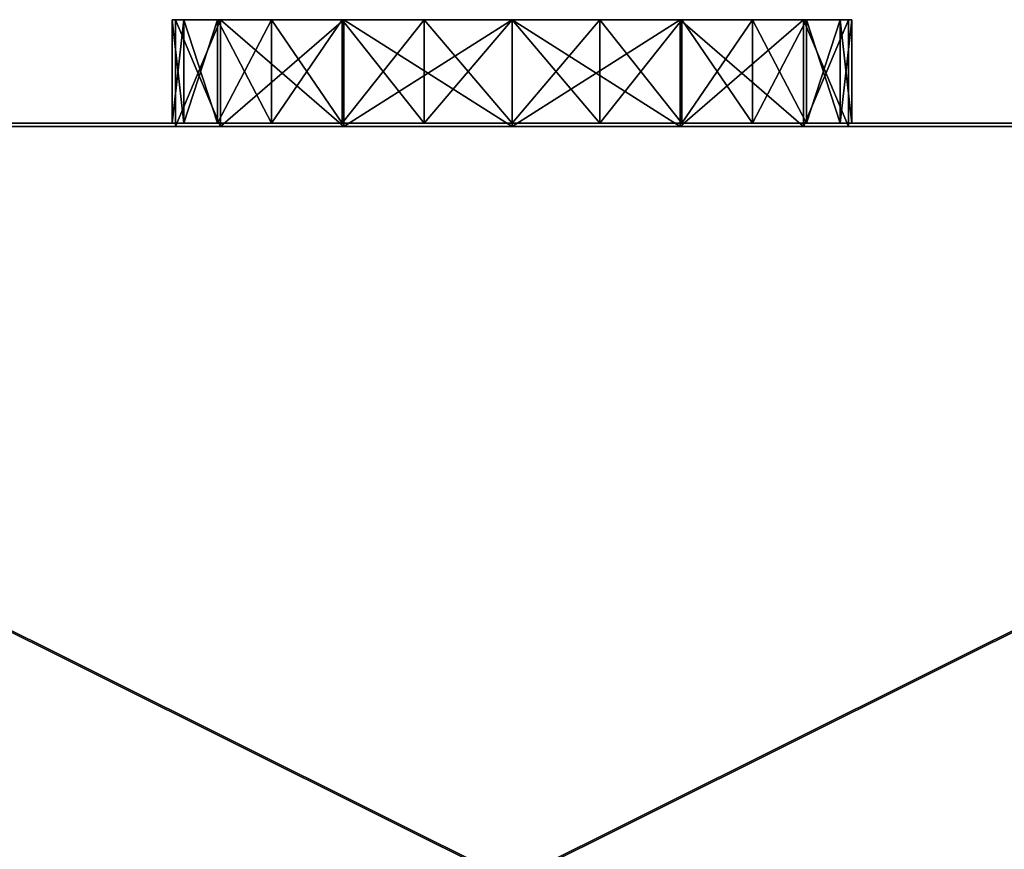
# Model space of a CAD drawing. Units: millimetres. Extents: x -450 to 450, y 0 to 481.
# Drawn here: x -143 to 143, y 240 to 481 of the extents above; entities that cross this region are included whole.
import ezdxf

# ---------------------------------------------------------------- set-up
doc = ezdxf.new("R2010")
doc.units = ezdxf.units.MM
doc.header["$LTSCALE"] = 86.367598
for name, color, linetype in [('130', 7, 'CONTINUOUS'), ('131', 7, 'CONTINUOUS'), ('134', 7, 'CONTINUOUS'), ('135', 7, 'CONTINUOUS'), ('136', 7, 'CONTINUOUS'), ('139', 7, 'CONTINUOUS'), ('144', 7, 'CONTINUOUS'), ('145', 7, 'CONTINUOUS'), ('146', 7, 'CONTINUOUS'), ('147', 7, 'CONTINUOUS'), ('148', 7, 'CONTINUOUS')]:
    doc.layers.add(name, color=color, linetype=linetype)

msp = doc.modelspace()

# ---------------------------------------------------------------- linework, layer by layer
at = {"layer": '130', "linetype": 'Continuous'}
for points in [[(-440, 12, 147.5), (440, 12, 147.5), (-440, 451, 147.5), (-440, 12, 147.5)], [(-440, 451, 147.5), (440, 12, 147.5), (440, 451, 147.5), (-440, 451, 147.5)]]:
    msp.add_3dface(points, dxfattribs=at)
at = {"layer": '131', "linetype": 'Continuous'}
for points in [[(440, 12, -147.5), (-440, 12, -147.5), (440, 451, -147.5), (440, 12, -147.5)], [(-440, 12, -147.5), (-440, 451, -147.5), (440, 451, -147.5), (-440, 12, -147.5)]]:
    msp.add_3dface(points, dxfattribs=at)
at = {"layer": '134', "linetype": 'Continuous'}
for points in [[(-98.5, 451), (-95.14, 451, -25.49), (-440, 451, -147.5), (-98.5, 451)], [(-95.14, 451, 25.49), (-98.5, 451), (-440, 451, -147.5), (-95.14, 451, 25.49)], [(-95.14, 451, -25.49), (-85.3, 451, -49.25), (-440, 451, -147.5), (-95.14, 451, -25.49)], [(-85.3, 451, -49.25), (-69.65, 451, -69.65), (-440, 451, -147.5), (-85.3, 451, -49.25)], [(-69.65, 451, -69.65), (-49.25, 451, -85.3), (-440, 451, -147.5), (-69.65, 451, -69.65)], [(-49.25, 451, -85.3), (-25.49, 451, -95.14), (-440, 451, -147.5), (-49.25, 451, -85.3)], [(-25.49, 451, -95.14), (0, 451, -98.5), (-440, 451, -147.5), (-25.49, 451, -95.14)], [(-440, 451, -147.5), (0, 451, -98.5), (440, 451, -147.5), (-440, 451, -147.5)], [(0, 451, 98.5), (-25.49, 451, 95.14), (-440, 451, 147.5), (0, 451, 98.5)], [(0, 451, 98.5), (-440, 451, 147.5), (440, 451, 147.5), (0, 451, 98.5)], [(-25.49, 451, 95.14), (-49.25, 451, 85.3), (-440, 451, 147.5), (-25.49, 451, 95.14)], [(-49.25, 451, 85.3), (-69.65, 451, 69.65), (-440, 451, -147.5), (-49.25, 451, 85.3)], [(-440, 451, 147.5), (-49.25, 451, 85.3), (-440, 451, -147.5), (-440, 451, 147.5)], [(-69.65, 451, 69.65), (-85.3, 451, 49.25), (-440, 451, -147.5), (-69.65, 451, 69.65)], [(-85.3, 451, 49.25), (-95.14, 451, 25.49), (-440, 451, -147.5), (-85.3, 451, 49.25)], [(0, 451, -98.5), (25.49, 451, -95.14), (440, 451, -147.5), (0, 451, -98.5)], [(25.49, 451, 95.14), (0, 451, 98.5), (440, 451, 147.5), (25.49, 451, 95.14)], [(25.49, 451, -95.14), (49.25, 451, -85.3), (440, 451, -147.5), (25.49, 451, -95.14)], [(49.25, 451, 85.3), (25.49, 451, 95.14), (440, 451, 147.5), (49.25, 451, 85.3)], [(49.25, 451, -85.3), (69.65, 451, -69.65), (440, 451, 147.5), (49.25, 451, -85.3)], [(49.25, 451, -85.3), (440, 451, 147.5), (440, 451, -147.5), (49.25, 451, -85.3)], [(69.65, 451, 69.65), (49.25, 451, 85.3), (440, 451, 147.5), (69.65, 451, 69.65)], [(69.65, 451, -69.65), (85.3, 451, -49.25), (440, 451, 147.5), (69.65, 451, -69.65)], [(85.3, 451, 49.25), (69.65, 451, 69.65), (440, 451, 147.5), (85.3, 451, 49.25)], [(85.3, 451, -49.25), (95.14, 451, -25.49), (440, 451, 147.5), (85.3, 451, -49.25)], [(95.14, 451, 25.49), (85.3, 451, 49.25), (440, 451, 147.5), (95.14, 451, 25.49)], [(95.14, 451, -25.49), (98.5, 451), (440, 451, 147.5), (95.14, 451, -25.49)], [(98.5, 451), (95.14, 451, 25.49), (440, 451, 147.5), (98.5, 451)]]:
    msp.add_3dface(points, dxfattribs=at)
at = {"layer": '135', "linetype": 'Continuous'}
for points in [[(439, 12, 146.5), (-439, 12, 146.5), (439, 450, 146.5), (439, 12, 146.5)], [(439, 450, 146.5), (-439, 12, 146.5), (-439, 450, 146.5), (439, 450, 146.5)]]:
    msp.add_3dface(points, dxfattribs=at)
at = {"layer": '136', "linetype": 'Continuous'}
for points in [[(-439, 12, -146.5), (439, 12, -146.5), (-439, 450, -146.5), (-439, 12, -146.5)], [(-439, 450, -146.5), (439, 12, -146.5), (439, 450, -146.5), (-439, 450, -146.5)]]:
    msp.add_3dface(points, dxfattribs=at)
at = {"layer": '139', "linetype": 'Continuous'}
for points in [[(0, 450, -97.5), (-48.75, 450, -84.44), (-439, 450, -146.5), (0, 450, -97.5)], [(0, 450, -97.5), (-439, 450, -146.5), (439, 450, -146.5), (0, 450, -97.5)], [(-48.75, 450, -84.44), (-84.44, 450, -48.75), (-439, 450, 146.5), (-48.75, 450, -84.44)], [(-48.75, 450, -84.44), (-439, 450, 146.5), (-439, 450, -146.5), (-48.75, 450, -84.44)], [(-84.44, 450, -48.75), (-97.5, 450), (-439, 450, 146.5), (-84.44, 450, -48.75)], [(-97.5, 450), (-84.44, 450, 48.75), (-439, 450, 146.5), (-97.5, 450)], [(-84.44, 450, 48.75), (-48.75, 450, 84.44), (-439, 450, 146.5), (-84.44, 450, 48.75)], [(-48.75, 450, 84.44), (0, 450, 97.5), (-439, 450, 146.5), (-48.75, 450, 84.44)], [(0, 450, 97.5), (439, 450, 146.5), (-439, 450, 146.5), (0, 450, 97.5)], [(48.75, 450, -84.44), (0, 450, -97.5), (439, 450, -146.5), (48.75, 450, -84.44)], [(0, 450, 97.5), (48.75, 450, 84.44), (439, 450, 146.5), (0, 450, 97.5)], [(84.44, 450, -48.75), (48.75, 450, -84.44), (439, 450, -146.5), (84.44, 450, -48.75)], [(48.75, 450, 84.44), (84.44, 450, 48.75), (439, 450, -146.5), (48.75, 450, 84.44)], [(439, 450, 146.5), (48.75, 450, 84.44), (439, 450, -146.5), (439, 450, 146.5)], [(97.5, 450), (84.44, 450, -48.75), (439, 450, -146.5), (97.5, 450)], [(84.44, 450, 48.75), (97.5, 450), (439, 450, -146.5), (84.44, 450, 48.75)]]:
    msp.add_3dface(points, dxfattribs=at)
at = {"layer": '144', "linetype": 'Continuous'}
for points in [[(-98.5, 481), (-98.5, 451), (-95.14, 451, 25.49), (-98.5, 481)], [(-95.14, 481, 25.49), (-98.5, 481), (-95.14, 451, 25.49), (-95.14, 481, 25.49)], [(-85.3, 481, 49.25), (-95.14, 481, 25.49), (-85.3, 451, 49.25), (-85.3, 481, 49.25)], [(-85.3, 451, 49.25), (-95.14, 481, 25.49), (-95.14, 451, 25.49), (-85.3, 451, 49.25)], [(-69.65, 481, 69.65), (-85.3, 481, 49.25), (-69.65, 451, 69.65), (-69.65, 481, 69.65)], [(-69.65, 451, 69.65), (-85.3, 481, 49.25), (-85.3, 451, 49.25), (-69.65, 451, 69.65)], [(-49.25, 481, 85.3), (-69.65, 481, 69.65), (-49.25, 451, 85.3), (-49.25, 481, 85.3)], [(-49.25, 451, 85.3), (-69.65, 481, 69.65), (-69.65, 451, 69.65), (-49.25, 451, 85.3)], [(-25.49, 481, 95.14), (-49.25, 481, 85.3), (-25.49, 451, 95.14), (-25.49, 481, 95.14)], [(-25.49, 451, 95.14), (-49.25, 481, 85.3), (-49.25, 451, 85.3), (-25.49, 451, 95.14)], [(0, 481, 98.5), (-25.49, 481, 95.14), (0, 451, 98.5), (0, 481, 98.5)], [(0, 451, 98.5), (-25.49, 481, 95.14), (-25.49, 451, 95.14), (0, 451, 98.5)], [(25.49, 481, 95.14), (0, 481, 98.5), (25.49, 451, 95.14), (25.49, 481, 95.14)], [(25.49, 451, 95.14), (0, 481, 98.5), (0, 451, 98.5), (25.49, 451, 95.14)], [(49.25, 481, 85.3), (25.49, 481, 95.14), (49.25, 451, 85.3), (49.25, 481, 85.3)], [(49.25, 451, 85.3), (25.49, 481, 95.14), (25.49, 451, 95.14), (49.25, 451, 85.3)], [(69.65, 481, 69.65), (49.25, 481, 85.3), (69.65, 451, 69.65), (69.65, 481, 69.65)], [(69.65, 451, 69.65), (49.25, 481, 85.3), (49.25, 451, 85.3), (69.65, 451, 69.65)], [(85.3, 481, 49.25), (69.65, 481, 69.65), (85.3, 451, 49.25), (85.3, 481, 49.25)], [(85.3, 451, 49.25), (69.65, 481, 69.65), (69.65, 451, 69.65), (85.3, 451, 49.25)], [(95.14, 481, 25.49), (85.3, 481, 49.25), (95.14, 451, 25.49), (95.14, 481, 25.49)], [(95.14, 451, 25.49), (85.3, 481, 49.25), (85.3, 451, 49.25), (95.14, 451, 25.49)], [(98.5, 451), (98.5, 481), (95.14, 481, 25.49), (98.5, 451)], [(98.5, 451), (95.14, 481, 25.49), (95.14, 451, 25.49), (98.5, 451)]]:
    msp.add_3dface(points, dxfattribs=at)
at = {"layer": '145', "linetype": 'Continuous'}
for points in [[(-98.5, 481), (-95.14, 481, -25.49), (-98.5, 451), (-98.5, 481)], [(-98.5, 451), (-95.14, 481, -25.49), (-95.14, 451, -25.49), (-98.5, 451)], [(-95.14, 481, -25.49), (-85.3, 481, -49.25), (-95.14, 451, -25.49), (-95.14, 481, -25.49)], [(-95.14, 451, -25.49), (-85.3, 481, -49.25), (-85.3, 451, -49.25), (-95.14, 451, -25.49)], [(-85.3, 481, -49.25), (-69.65, 481, -69.65), (-85.3, 451, -49.25), (-85.3, 481, -49.25)], [(-85.3, 451, -49.25), (-69.65, 481, -69.65), (-69.65, 451, -69.65), (-85.3, 451, -49.25)], [(-69.65, 481, -69.65), (-49.25, 481, -85.3), (-69.65, 451, -69.65), (-69.65, 481, -69.65)], [(-69.65, 451, -69.65), (-49.25, 481, -85.3), (-49.25, 451, -85.3), (-69.65, 451, -69.65)], [(-49.25, 481, -85.3), (-25.49, 481, -95.14), (-49.25, 451, -85.3), (-49.25, 481, -85.3)], [(-49.25, 451, -85.3), (-25.49, 481, -95.14), (-25.49, 451, -95.14), (-49.25, 451, -85.3)], [(-25.49, 481, -95.14), (0, 481, -98.5), (-25.49, 451, -95.14), (-25.49, 481, -95.14)], [(-25.49, 451, -95.14), (0, 481, -98.5), (0, 451, -98.5), (-25.49, 451, -95.14)], [(0, 481, -98.5), (25.49, 481, -95.14), (0, 451, -98.5), (0, 481, -98.5)], [(0, 451, -98.5), (25.49, 481, -95.14), (25.49, 451, -95.14), (0, 451, -98.5)], [(25.49, 481, -95.14), (49.25, 481, -85.3), (25.49, 451, -95.14), (25.49, 481, -95.14)], [(25.49, 451, -95.14), (49.25, 481, -85.3), (49.25, 451, -85.3), (25.49, 451, -95.14)], [(49.25, 481, -85.3), (69.65, 481, -69.65), (49.25, 451, -85.3), (49.25, 481, -85.3)], [(49.25, 451, -85.3), (69.65, 481, -69.65), (69.65, 451, -69.65), (49.25, 451, -85.3)], [(69.65, 481, -69.65), (85.3, 481, -49.25), (69.65, 451, -69.65), (69.65, 481, -69.65)], [(69.65, 451, -69.65), (85.3, 481, -49.25), (85.3, 451, -49.25), (69.65, 451, -69.65)], [(85.3, 481, -49.25), (95.14, 481, -25.49), (85.3, 451, -49.25), (85.3, 481, -49.25)], [(85.3, 451, -49.25), (95.14, 481, -25.49), (95.14, 451, -25.49), (85.3, 451, -49.25)], [(98.5, 481), (98.5, 451), (95.14, 451, -25.49), (98.5, 481)], [(95.14, 481, -25.49), (98.5, 481), (95.14, 451, -25.49), (95.14, 481, -25.49)]]:
    msp.add_3dface(points, dxfattribs=at)
at = {"layer": '146', "linetype": 'Continuous'}
for points in [[(-84.44, 481, -48.75), (-97.5, 481), (-84.44, 450, -48.75), (-84.44, 481, -48.75)], [(-84.44, 450, -48.75), (-97.5, 481), (-97.5, 450), (-84.44, 450, -48.75)], [(-48.75, 481, -84.44), (-84.44, 481, -48.75), (-48.75, 450, -84.44), (-48.75, 481, -84.44)], [(-48.75, 450, -84.44), (-84.44, 481, -48.75), (-84.44, 450, -48.75), (-48.75, 450, -84.44)], [(0, 481, -97.5), (-48.75, 481, -84.44), (0, 450, -97.5), (0, 481, -97.5)], [(0, 450, -97.5), (-48.75, 481, -84.44), (-48.75, 450, -84.44), (0, 450, -97.5)], [(48.75, 481, -84.44), (0, 481, -97.5), (48.75, 450, -84.44), (48.75, 481, -84.44)], [(48.75, 450, -84.44), (0, 481, -97.5), (0, 450, -97.5), (48.75, 450, -84.44)], [(84.44, 481, -48.75), (48.75, 481, -84.44), (84.44, 450, -48.75), (84.44, 481, -48.75)], [(84.44, 450, -48.75), (48.75, 481, -84.44), (48.75, 450, -84.44), (84.44, 450, -48.75)], [(97.5, 481), (84.44, 481, -48.75), (97.5, 450), (97.5, 481)], [(97.5, 450), (84.44, 481, -48.75), (84.44, 450, -48.75), (97.5, 450)]]:
    msp.add_3dface(points, dxfattribs=at)
at = {"layer": '147', "linetype": 'Continuous'}
for points in [[(-97.5, 481), (-84.44, 481, 48.75), (-97.5, 450), (-97.5, 481)], [(-97.5, 450), (-84.44, 481, 48.75), (-84.44, 450, 48.75), (-97.5, 450)], [(-84.44, 481, 48.75), (-48.75, 481, 84.44), (-84.44, 450, 48.75), (-84.44, 481, 48.75)], [(-84.44, 450, 48.75), (-48.75, 481, 84.44), (-48.75, 450, 84.44), (-84.44, 450, 48.75)], [(-48.75, 481, 84.44), (0, 481, 97.5), (-48.75, 450, 84.44), (-48.75, 481, 84.44)], [(-48.75, 450, 84.44), (0, 481, 97.5), (0, 450, 97.5), (-48.75, 450, 84.44)], [(0, 481, 97.5), (48.75, 481, 84.44), (0, 450, 97.5), (0, 481, 97.5)], [(0, 450, 97.5), (48.75, 481, 84.44), (48.75, 450, 84.44), (0, 450, 97.5)], [(48.75, 481, 84.44), (84.44, 481, 48.75), (48.75, 450, 84.44), (48.75, 481, 84.44)], [(48.75, 450, 84.44), (84.44, 481, 48.75), (84.44, 450, 48.75), (48.75, 450, 84.44)], [(84.44, 481, 48.75), (97.5, 481), (84.44, 450, 48.75), (84.44, 481, 48.75)], [(97.5, 481), (97.5, 450), (84.44, 450, 48.75), (97.5, 481)]]:
    msp.add_3dface(points, dxfattribs=at)
at = {"layer": '148', "linetype": 'Continuous'}
for points in [[(-95.14, 481, -25.49), (-98.5, 481), (-97.5, 481), (-95.14, 481, -25.49)], [(-98.5, 481), (-95.14, 481, 25.49), (-97.5, 481), (-98.5, 481)], [(-84.44, 481, -48.75), (-95.14, 481, -25.49), (-97.5, 481), (-84.44, 481, -48.75)], [(-95.14, 481, 25.49), (-85.3, 481, 49.25), (-97.5, 481), (-95.14, 481, 25.49)], [(-97.5, 481), (-85.3, 481, 49.25), (-84.44, 481, 48.75), (-97.5, 481)], [(-85.3, 481, -49.25), (-95.14, 481, -25.49), (-84.44, 481, -48.75), (-85.3, 481, -49.25)], [(-69.65, 481, -69.65), (-85.3, 481, -49.25), (-84.44, 481, -48.75), (-69.65, 481, -69.65)], [(-85.3, 481, 49.25), (-69.65, 481, 69.65), (-84.44, 481, 48.75), (-85.3, 481, 49.25)], [(-48.75, 481, -84.44), (-69.65, 481, -69.65), (-84.44, 481, -48.75), (-48.75, 481, -84.44)], [(-69.65, 481, 69.65), (-49.25, 481, 85.3), (-84.44, 481, 48.75), (-69.65, 481, 69.65)], [(-84.44, 481, 48.75), (-49.25, 481, 85.3), (-48.75, 481, 84.44), (-84.44, 481, 48.75)], [(-49.25, 481, -85.3), (-69.65, 481, -69.65), (-48.75, 481, -84.44), (-49.25, 481, -85.3)], [(-25.49, 481, -95.14), (-49.25, 481, -85.3), (-48.75, 481, -84.44), (-25.49, 481, -95.14)], [(-49.25, 481, 85.3), (-25.49, 481, 95.14), (-48.75, 481, 84.44), (-49.25, 481, 85.3)], [(0, 481, -97.5), (-25.49, 481, -95.14), (-48.75, 481, -84.44), (0, 481, -97.5)], [(-25.49, 481, 95.14), (0, 481, 98.5), (-48.75, 481, 84.44), (-25.49, 481, 95.14)], [(-48.75, 481, 84.44), (0, 481, 98.5), (0, 481, 97.5), (-48.75, 481, 84.44)], [(0, 481, -98.5), (-25.49, 481, -95.14), (0, 481, -97.5), (0, 481, -98.5)], [(25.49, 481, -95.14), (0, 481, -98.5), (48.75, 481, -84.44), (25.49, 481, -95.14)], [(48.75, 481, -84.44), (0, 481, -98.5), (0, 481, -97.5), (48.75, 481, -84.44)], [(0, 481, 98.5), (25.49, 481, 95.14), (0, 481, 97.5), (0, 481, 98.5)], [(0, 481, 97.5), (25.49, 481, 95.14), (48.75, 481, 84.44), (0, 481, 97.5)], [(49.25, 481, -85.3), (25.49, 481, -95.14), (48.75, 481, -84.44), (49.25, 481, -85.3)], [(25.49, 481, 95.14), (49.25, 481, 85.3), (48.75, 481, 84.44), (25.49, 481, 95.14)], [(84.44, 481, -48.75), (49.25, 481, -85.3), (48.75, 481, -84.44), (84.44, 481, -48.75)], [(49.25, 481, 85.3), (69.65, 481, 69.65), (48.75, 481, 84.44), (49.25, 481, 85.3)], [(48.75, 481, 84.44), (69.65, 481, 69.65), (84.44, 481, 48.75), (48.75, 481, 84.44)], [(69.65, 481, -69.65), (49.25, 481, -85.3), (84.44, 481, -48.75), (69.65, 481, -69.65)], [(85.3, 481, -49.25), (69.65, 481, -69.65), (84.44, 481, -48.75), (85.3, 481, -49.25)], [(69.65, 481, 69.65), (85.3, 481, 49.25), (84.44, 481, 48.75), (69.65, 481, 69.65)], [(97.5, 481), (85.3, 481, -49.25), (84.44, 481, -48.75), (97.5, 481)], [(85.3, 481, 49.25), (95.14, 481, 25.49), (84.44, 481, 48.75), (85.3, 481, 49.25)], [(95.14, 481, 25.49), (97.5, 481), (84.44, 481, 48.75), (95.14, 481, 25.49)], [(95.14, 481, -25.49), (85.3, 481, -49.25), (97.5, 481), (95.14, 481, -25.49)], [(98.5, 481), (95.14, 481, -25.49), (97.5, 481), (98.5, 481)], [(95.14, 481, 25.49), (98.5, 481), (97.5, 481), (95.14, 481, 25.49)]]:
    msp.add_3dface(points, dxfattribs=at)

doc.saveas('drawing.dxf')
